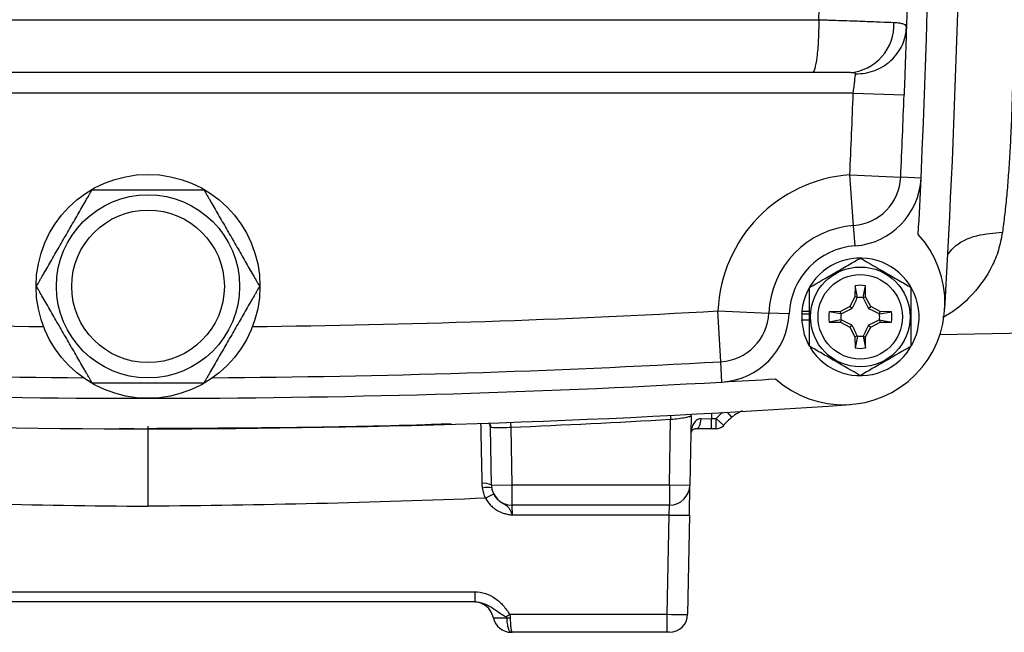
# Model space of a CAD drawing. Units: inches. Extents: x -33.2 to 35.9, y -13.9 to 24.7.
# Drawn here: x 28.9 to 32.7, y 1.5 to 3.9 of the extents above; entities that cross this region are included whole.
import ezdxf

# ---------------------------------------------------------------- set-up
doc = ezdxf.new("R2010")
doc.units = ezdxf.units.IN
doc.header["$MEASUREMENT"] = 0

msp = doc.modelspace()

# ---------------------------------------------------------------- linework, layer by layer
at = {"color": 7, "linetype": 'Continuous', "lineweight": 25}
for p, q in [((26.8007, 3.919), (31.9912, 3.919)), ((31.9651, 3.7141), (26.8267, 3.7141)), ((32.1246, 3.6353), (26.6672, 3.6353)), ((32.1246, 3.6353), (32.3213, 3.628)), ((32.1259, 3.1226), (32.1115, 3.3189)), ((32.1115, 3.3189), (32.3081, 3.3099)), ((32.3868, 3.3064), (32.3081, 3.3099)), ((32.1316, 3.0441), (32.1259, 3.1226)), ((32.1318, 2.8896), (32.1311, 2.8465)), ((32.1405, 2.844), (32.1318, 2.8896)), ((32.1632, 2.844), (32.1718, 2.8896)), ((32.1726, 2.8465), (32.1718, 2.8896)), ((32.1311, 2.8465), (32.1115, 2.8096)), ((32.1405, 2.844), (32.1311, 2.8465)), ((32.1632, 2.844), (32.1726, 2.8465)), ((32.1922, 2.8096), (32.1726, 2.8465)), ((31.6123, 2.5957), (31.6011, 2.7923)), ((31.6011, 2.7923), (31.7978, 2.784)), ((31.8765, 2.7807), (31.7978, 2.784)), ((31.9255, 2.7914), (31.955, 2.7914)), ((32.0746, 2.7899), (32.0314, 2.7892)), ((32.077, 2.7805), (32.0314, 2.7892)), ((32.1115, 2.8096), (32.0746, 2.7899)), ((32.077, 2.7805), (32.0746, 2.7899)), ((32.1197, 2.8013), (32.1115, 2.8096)), ((32.1839, 2.8013), (32.1922, 2.8096)), ((32.2291, 2.7899), (32.1922, 2.8096)), ((32.2266, 2.7805), (32.2291, 2.7899)), ((32.2266, 2.7805), (32.2722, 2.7892)), ((32.2722, 2.7892), (32.2291, 2.7899)), ((31.9248, 2.781), (31.9257, 2.781)), ((31.9248, 2.7574), (31.955, 2.7574)), ((31.9257, 2.781), (31.955, 2.781)), ((32.077, 2.7579), (32.0314, 2.7492)), ((32.0314, 2.7492), (32.0746, 2.7485)), ((32.077, 2.7579), (32.0746, 2.7485)), ((32.0746, 2.7485), (32.1115, 2.7288)), ((32.1922, 2.7288), (32.2291, 2.7485)), ((32.2266, 2.7579), (32.2291, 2.7485)), ((32.2266, 2.7579), (32.2722, 2.7492)), ((32.2291, 2.7485), (32.2722, 2.7492)), ((32.1197, 2.7371), (32.1115, 2.7288)), ((32.1115, 2.7288), (32.1311, 2.6919)), ((32.1726, 2.6919), (32.1922, 2.7288)), ((32.1839, 2.7371), (32.1922, 2.7288)), ((32.4601, 2.7011), (32.9586, 2.7098)), ((32.1405, 2.6944), (32.1311, 2.6919)), ((32.1311, 2.6919), (32.1318, 2.6488)), ((32.1405, 2.6944), (32.1318, 2.6488)), ((32.1632, 2.6944), (32.1726, 2.6919)), ((32.1632, 2.6944), (32.1718, 2.6488)), ((32.1718, 2.6488), (32.1726, 2.6919)), ((31.6167, 2.5171), (31.6123, 2.5957)), ((31.5937, 2.3755), (31.6192, 2.4006)), ((31.4137, 2.1196), (31.4181, 2.3716)), ((31.4172, 2.3881), (31.4181, 2.3716)), ((31.4971, 2.3862), (31.4925, 2.1182)), ((31.4971, 2.3862), (31.4972, 2.3907)), ((31.5356, 2.3752), (31.5757, 2.3755)), ((31.5761, 2.3965), (31.5757, 2.3755)), ((31.5757, 2.3361), (31.5757, 2.3755)), ((31.5757, 2.3755), (31.5937, 2.3755)), ((31.5937, 2.3361), (31.5937, 2.3755)), ((31.6233, 2.3495), (31.5937, 2.3755)), ((31.6549, 2.3807), (31.6383, 2.4)), ((29.2852, 2.3383), (29.3959, 2.3363)), ((29.3959, 2.3363), (29.3959, 2.3434)), ((30.7246, 2.1182), (30.7207, 2.3417)), ((30.7986, 2.3611), (30.7994, 2.341)), ((30.7994, 2.341), (30.8033, 2.1196)), ((31.5757, 2.3361), (31.5156, 2.3361)), ((31.5937, 2.3361), (31.5757, 2.3361)), ((30.7246, 2.1182), (30.8033, 2.1196)), ((30.8033, 2.1196), (30.8033, 2.0409)), ((30.8033, 2.1196), (31.4137, 2.1196)), ((31.4137, 2.1196), (31.4925, 2.1182)), ((31.4137, 2.1196), (31.4137, 2.0409)), ((31.4904, 2.0022), (31.4925, 2.1182)), ((31.4137, 2.0409), (30.8033, 2.0409)), ((30.8033, 2.0409), (30.8053, 2.0022)), ((31.4117, 2.0022), (31.4137, 2.0409)), ((31.4117, 2.0022), (30.8053, 2.0022)), ((31.405, 1.6184), (31.4117, 2.0022)), ((31.4904, 2.0022), (31.4837, 1.6184)), ((28.1312, 1.7055), (30.6606, 1.7055)), ((30.6606, 1.7055), (30.6606, 1.6668)), ((30.6606, 1.6668), (28.1312, 1.6668)), ((30.7952, 1.6184), (31.405, 1.6184)), ((31.405, 1.5487), (31.405, 1.6184)), ((30.8045, 1.5487), (30.8043, 1.5487)), ((31.405, 1.5487), (30.8051, 1.5487)), ((31.4129, 1.5487), (31.405, 1.5487))]:
    msp.add_line(p, q, dxfattribs=at)
at = {"color": 7, "linetype": 'Continuous', "lineweight": 25, "flags": 128}
for points in [[(31.9248, 2.7574), (31.9351, 2.7004), (31.9532, 2.6586)], [(31.5156, 2.3361), (31.5195, 2.3369), (31.5232, 2.3391), (31.5267, 2.3427), (31.5297, 2.3475), (31.5322, 2.3534), (31.5341, 2.3602), (31.5352, 2.3675), (31.5356, 2.3752)]]:
    msp.add_lwpolyline(points, dxfattribs=at)
at = {"color": 7, "linetype": 'Continuous', "lineweight": 25}
for centre, radius in [((29.3959, 2.8873), 0.4331), ((29.3959, 2.8873), 0.3543), ((29.3959, 2.8873), 0.2953), ((32.1518, 2.7692), 0.1929), ((32.1518, 2.7692), 0.1634)]:
    msp.add_circle(centre, radius, dxfattribs=at)
for centre, radius, start, end in [((-6.8246, 5.092), 39.3701, 356.66224, 3.33776), ((-6.8246, 5.092), 39.252, 357.39257, 2.42959), ((32.0968, 3.8991), 0.1854, 273.992, 2.8472), ((-6.8246, 5.092), 38.9764, 357.39257, 357.85814), ((-6.8246, 5.092), 39.1732, 357.39257, 357.85814), ((32.1518, 2.7692), 0.5512, 94.1985, 177.6019), ((32.1115, 3.3189), 0.1969, 274.1985, 357.3926), ((32.1115, 3.3189), 0.2756, 274.1985, 357.3926), ((-6.8246, 5.092), 39.252, 357.07409, 357.39257), ((32.1518, 2.7692), 0.3543, 94.1985, 177.6019), ((32.0857, 2.8228), 0.3937, 228.1779, 42.4415), ((32.1518, 2.7692), 0.2756, 94.1985, 177.6019), ((32.1518, 2.7692), 0.2274, 211.5516, 174.3905), ((32.1518, 2.7692), 0.122, 80.5703, 99.4297), ((32.1518, 2.7692), 0.075, 81.1229, 98.8771), ((29.3959, 41.7062), 38.9764, 266.75659, 269.40576), ((29.3959, 41.7062), 38.9764, 270.59424, 273.24341), ((31.6011, 2.7923), 0.1969, 273.2434, 357.6019), ((32.1518, 2.7692), 0.2274, 174.3905, 177.0223), ((32.1518, 2.7692), 0.122, 170.5703, 189.4297), ((32.1518, 2.7692), 0.122, 350.5703, 9.4297), ((31.6011, 2.7923), 0.2756, 273.2434, 357.6019), ((32.1518, 2.7692), 0.2264, 177.0093, 182.9907), ((32.1518, 2.7692), 0.075, 171.1229, 188.8771), ((32.1518, 2.7692), 0.075, 351.1229, 8.8771), ((32.1518, 2.7692), 0.075, 261.1229, 278.8771), ((32.1518, 2.7692), 0.122, 260.5703, 279.4297), ((29.3959, 41.7062), 39.1732, 266.75659, 269.63415), ((29.3959, 41.7062), 39.1732, 270.36585, 273.24341), ((29.3959, 41.7062), 39.252, 266.75659, 270), ((29.3959, 41.7062), 39.252, 270, 273.24341), ((29.3959, 41.7062), 39.252, 273.24341, 273.54531), ((29.3959, 41.7062), 39.3701, 266.04283, 273.95717), ((30.6853, 2.3411), 0.0354, 1.0009, 29.0132), ((30.6865, 2.3413), 0.0357, 0.4343, 28.423), ((31.5937, 2.3755), 0.0394, 270, 318.6354), ((30.6983, 2.075), 0.0506, 58.7187, 100.7509), ((30.709, 2.0437), 0.0656, 75.3869, 106.4901), ((30.8033, 2.1196), 0.0787, 181, 270), ((31.4137, 2.1196), 0.0787, 270, 359), ((30.9805, 1.5472), 0.5904, 114.7496, 118.1613), ((31.4511, 3.1303), 1.1288, 268.0016, 271.9984), ((30.6551, 1.5881), 0.0787, 12.1532, 90), ((30.8013, 1.6196), 0.0709, 192.1532, 270), ((29.4992, 3.6403), 2.4016, 302.2312, 302.6594), ((30.7904, 1.7807), 0.1761, 267.7424, 272.2576), ((31.4129, 1.6196), 0.0709, 270, 359)]:
    msp.add_arc(centre, radius, start, end, dxfattribs=at)
msp.add_ellipse((31.405, 1.6196), major_axis=(0.0787, -0.0012), ratio=0.015705, start_param=4.712666, end_param=6.283158, dxfattribs=at)
for points, knots in [([(32.7019, 7.0927), (32.7027, 7.0869), (32.7043, 7.0754), (32.7066, 7.0576), (32.7088, 7.0394), (32.711, 7.0207), (32.713, 7.0016), (32.715, 6.9821), (32.717, 6.9621), (32.7189, 6.9417), (32.7207, 6.9209), (32.7224, 6.8996), (32.7241, 6.8779), (32.7257, 6.8557), (32.7272, 6.8331), (32.7287, 6.8101), (32.7301, 6.7866), (32.7314, 6.7627), (32.7327, 6.7383), (32.735, 6.6886), (32.7381, 6.6095), (32.7412, 6.4956), (32.7434, 6.3704), (32.7445, 6.2406), (32.7448, 6.1052), (32.7444, 5.9746), (32.7434, 5.8333), (32.7418, 5.6434), (32.7395, 5.3939), (32.7384, 5.1941), (32.7385, 4.9953), (32.7392, 4.8605), (32.741, 4.665), (32.7424, 4.5139), (32.7438, 4.3573), (32.7448, 4.2162), (32.7452, 4.0856), (32.7449, 3.9507), (32.7438, 3.8214), (32.7416, 3.6964), (32.7384, 3.5819), (32.735, 3.4954), (32.7319, 3.4325), (32.7294, 3.3895), (32.7268, 3.348), (32.7239, 3.3079), (32.7208, 3.2692), (32.7174, 3.2318), (32.7138, 3.1959), (32.7101, 3.1614), (32.706, 3.1281), (32.7032, 3.107), (32.7017, 3.0965)], [0, 0, 0, 0, 0.006663, 0.013357, 0.020081, 0.026836, 0.033622, 0.040438, 0.047285, 0.054163, 0.061071, 0.068011, 0.074981, 0.081982, 0.089014, 0.096077, 0.103171, 0.110296, 0.117453, 0.12464, 0.153529, 0.183953, 0.215914, 0.249413, 0.279288, 0.312099, 0.339435, 0.37449, 0.437384, 0.499922, 0.500974, 0.563293, 0.585226, 0.62613, 0.660995, 0.688446, 0.721122, 0.750891, 0.784077, 0.815912, 0.846399, 0.875539, 0.888404, 0.901176, 0.913854, 0.926439, 0.93893, 0.951329, 0.963635, 0.975849, 0.98797, 1, 1, 1, 1]), ([(31.9912, 3.919), (31.9921, 3.9354), (31.994, 3.9684), (31.9971, 4.0178), (32.0004, 4.0672), (32.0074, 4.1644), (32.0198, 4.3147), (32.0384, 4.5097), (32.0597, 4.7122), (32.0794, 4.8896), (32.0974, 5.0499), (32.1122, 5.1827), (32.1264, 5.3102), (32.1397, 5.4317), (32.1514, 5.5464), (32.1623, 5.6588), (32.1744, 5.7916), (32.1867, 5.9415), (32.1967, 6.0906), (32.2035, 6.2161), (32.208, 6.3212), (32.2111, 6.4237), (32.2129, 6.5236), (32.2134, 6.6211), (32.2126, 6.716), (32.2105, 6.8084), (32.208, 6.8692), (32.2068, 6.8991)], [0, 0, 0, 0, 0.016324, 0.03266, 0.049009, 0.065371, 0.129181, 0.198378, 0.259753, 0.331593, 0.376076, 0.420562, 0.46505, 0.504394, 0.542958, 0.580742, 0.617747, 0.677041, 0.732327, 0.76865, 0.804146, 0.838819, 0.872673, 0.905714, 0.937945, 0.969372, 1, 1, 1, 1]), ([(32.3135, 6.7527), (32.3141, 6.7378), (32.3153, 6.708), (32.3172, 6.6631), (32.319, 6.6177), (32.3207, 6.572), (32.3224, 6.5259), (32.3241, 6.4794), (32.3257, 6.4324), (32.3273, 6.3851), (32.3312, 6.2659), (32.3368, 6.0693), (32.3426, 5.8014), (32.3466, 5.5268), (32.3486, 5.2634), (32.3488, 4.988), (32.3475, 4.7623), (32.3453, 4.5737), (32.3433, 4.4388), (32.341, 4.3152), (32.3386, 4.203), (32.3362, 4.1021), (32.3335, 4.0012), (32.3315, 3.9301), (32.3303, 3.8925), (32.3302, 3.8886)], [0, 0, 0, 0, 0.015901, 0.03191, 0.048029, 0.064258, 0.080599, 0.097054, 0.113622, 0.130306, 0.147106, 0.239553, 0.337133, 0.427734, 0.526478, 0.611987, 0.714927, 0.76181, 0.808693, 0.855576, 0.890672, 0.925753, 0.960821, 0.995874, 1, 1, 1, 1]), ([(31.9911, 3.919), (31.9912, 3.8926), (31.9906, 3.8659), (31.9882, 3.8165), (31.9863, 3.7937), (31.9814, 3.7555), (31.9785, 3.7402), (31.9721, 3.7195), (31.9686, 3.7141), (31.9651, 3.7141)], [0, 0, 0, 0, 0.25, 0.25, 0.5, 0.5, 0.75, 0.75, 1, 1, 1, 1]), ([(31.9911, 3.919), (31.9948, 3.9189), (31.9987, 3.9187), (32.0062, 3.9185), (32.01, 3.9184), (32.0212, 3.918), (32.0286, 3.9178), (32.0506, 3.9171), (32.0651, 3.9166), (32.0934, 3.9156), (32.1074, 3.9152), (32.1345, 3.9142), (32.1476, 3.9137), (32.1726, 3.9128), (32.1846, 3.9124), (32.2075, 3.9115), (32.2185, 3.911), (32.2494, 3.9098), (32.2672, 3.909), (32.282, 3.9083)], [0, 0, 0, 0, 0.03125, 0.03125, 0.0625, 0.0625, 0.125, 0.125, 0.25, 0.25, 0.375, 0.375, 0.5, 0.5, 0.625, 0.625, 0.75, 0.75, 1, 1, 1, 1]), ([(32.1334, 3.7094), (32.1587, 3.7093), (32.184, 3.7139), (32.2309, 3.7316), (32.2524, 3.7448), (32.2887, 3.7778), (32.3034, 3.7977), (32.3238, 3.8412), (32.3294, 3.8648), (32.3302, 3.8886)], [0, 0, 0, 0, 0.25, 0.25, 0.5, 0.5, 0.75, 0.75, 1, 1, 1, 1]), ([(32.282, 3.9083), (32.29, 3.9079), (32.2971, 3.9072), (32.3092, 3.9053), (32.3142, 3.9041), (32.3263, 3.8993), (32.3304, 3.8947), (32.3302, 3.8886)], [0, 0, 0, 0, 0.25, 0.25, 0.5, 0.5, 1, 1, 1, 1]), ([(32.3302, 3.8886), (32.33, 3.8837), (32.3298, 3.8779), (32.3294, 3.8643), (32.3292, 3.8564), (32.3286, 3.8393), (32.3283, 3.8299), (32.3277, 3.8095), (32.3273, 3.7984), (32.3265, 3.7752), (32.3261, 3.7632), (32.3253, 3.7379), (32.3248, 3.7247), (32.3234, 3.6842), (32.3224, 3.6564), (32.3213, 3.628)], [0, 0, 0, 0, 0.125, 0.125, 0.25, 0.25, 0.375, 0.375, 0.5, 0.5, 0.625, 0.625, 0.75, 0.75, 1, 1, 1, 1]), ([(32.1097, 3.7141), (32.1024, 3.7141), (32.0935, 3.7141), (32.073, 3.7141), (32.0616, 3.7141), (32.0367, 3.7141), (32.023, 3.7141), (31.9949, 3.7141), (31.9803, 3.7141), (31.9651, 3.7141)], [0, 0, 0, 0, 0.25, 0.25, 0.5, 0.5, 0.75, 0.75, 1, 1, 1, 1]), ([(32.1334, 3.7094), (32.1335, 3.7105), (32.1327, 3.7114), (32.1297, 3.7127), (32.1277, 3.7131), (32.1208, 3.714), (32.1154, 3.7141), (32.1097, 3.7141)], [0, 0, 0, 0, 0.25, 0.25, 0.5, 0.5, 1, 1, 1, 1]), ([(32.1246, 3.6353), (32.1256, 3.6434), (32.1266, 3.6513), (32.1285, 3.6666), (32.1294, 3.6739), (32.1317, 3.6936), (32.1328, 3.7039), (32.1334, 3.7094)], [0, 0, 0, 0, 0.25, 0.25, 0.5, 0.5, 1, 1, 1, 1]), ([(28.964, 2.8873), (28.964, 2.8873), (28.9644, 2.888), (28.9659, 2.8905), (28.967, 2.8924), (28.9697, 2.8971), (28.9713, 2.8999), (28.9749, 2.9061), (28.9768, 2.9095), (28.981, 2.9168), (28.9833, 2.9207), (28.9879, 2.9286), (28.9903, 2.9327), (28.9976, 2.9454), (29.0027, 2.9542), (29.0183, 2.9812), (29.0289, 2.9996), (29.0503, 3.0368), (29.0612, 3.0556), (29.0828, 3.0931), (29.0936, 3.1117), (29.1097, 3.1395), (29.115, 3.1488), (29.1256, 3.1672), (29.131, 3.1764), (29.1414, 3.1944), (29.1465, 3.2033), (29.1562, 3.2202), (29.1609, 3.2282), (29.1672, 3.2392), (29.1692, 3.2426), (29.1727, 3.2488), (29.1743, 3.2516), (29.177, 3.2562), (29.1781, 3.2581), (29.1796, 3.2607), (29.18, 3.2613), (29.18, 3.2613)], [0, 0, 0, 0, 0.03125, 0.03125, 0.0625, 0.0625, 0.09375, 0.09375, 0.125, 0.125, 0.15625, 0.15625, 0.1875, 0.1875, 0.25, 0.25, 0.375, 0.375, 0.5, 0.5, 0.625, 0.625, 0.6875, 0.6875, 0.75, 0.75, 0.8125, 0.8125, 0.875, 0.875, 0.90625, 0.90625, 0.9375, 0.9375, 0.96875, 0.96875, 1, 1, 1, 1]), ([(29.18, 3.2613), (29.18, 3.2613), (29.1832, 3.2613), (29.1913, 3.2613), (29.1945, 3.2613), (29.2017, 3.2613), (29.2056, 3.2613), (29.2183, 3.2613), (29.2277, 3.2613), (29.2472, 3.2613), (29.2575, 3.2613), (29.2886, 3.2613), (29.3099, 3.2613), (29.353, 3.2613), (29.3749, 3.2613), (29.4182, 3.2613), (29.4398, 3.2613), (29.4718, 3.2613), (29.4824, 3.2613), (29.5036, 3.2613), (29.5141, 3.2613), (29.5349, 3.2613), (29.545, 3.2613), (29.5595, 3.2613), (29.5642, 3.2613), (29.5734, 3.2613), (29.5778, 3.2613), (29.5863, 3.2613), (29.5902, 3.2613), (29.5974, 3.2613), (29.6006, 3.2613), (29.606, 3.2613), (29.6081, 3.2613), (29.6111, 3.2613), (29.6119, 3.2613), (29.6119, 3.2613)], [0, 0, 0, 0, 0.0625, 0.0625, 0.09375, 0.09375, 0.125, 0.125, 0.1875, 0.1875, 0.25, 0.25, 0.375, 0.375, 0.5, 0.5, 0.625, 0.625, 0.6875, 0.6875, 0.75, 0.75, 0.8125, 0.8125, 0.84375, 0.84375, 0.875, 0.875, 0.90625, 0.90625, 0.9375, 0.9375, 0.96875, 0.96875, 1, 1, 1, 1]), ([(29.6119, 3.2613), (29.6119, 3.2613), (29.6122, 3.2607), (29.6137, 3.2581), (29.6148, 3.2562), (29.6175, 3.2516), (29.6191, 3.2487), (29.6227, 3.2425), (29.6247, 3.2391), (29.6289, 3.2319), (29.6311, 3.228), (29.6357, 3.22), (29.6381, 3.2159), (29.6454, 3.2033), (29.6505, 3.1944), (29.6661, 3.1674), (29.6767, 3.149), (29.6981, 3.1119), (29.709, 3.093), (29.7306, 3.0556), (29.7414, 3.0369), (29.7575, 3.0091), (29.7628, 2.9998), (29.7735, 2.9814), (29.7788, 2.9722), (29.7892, 2.9542), (29.7943, 2.9453), (29.8041, 2.9284), (29.8087, 2.9204), (29.815, 2.9095), (29.817, 2.906), (29.8205, 2.8999), (29.8222, 2.8971), (29.8249, 2.8924), (29.8259, 2.8905), (29.8274, 2.888), (29.8278, 2.8873), (29.8278, 2.8873)], [0, 0, 0, 0, 0.03125, 0.03125, 0.0625, 0.0625, 0.09375, 0.09375, 0.125, 0.125, 0.15625, 0.15625, 0.1875, 0.1875, 0.25, 0.25, 0.375, 0.375, 0.5, 0.5, 0.625, 0.625, 0.6875, 0.6875, 0.75, 0.75, 0.8125, 0.8125, 0.875, 0.875, 0.90625, 0.90625, 0.9375, 0.9375, 0.96875, 0.96875, 1, 1, 1, 1]), ([(32.7017, 3.0965), (32.6972, 3.073), (32.6882, 3.026), (32.6529, 2.9421), (32.5952, 2.8613), (32.5263, 2.7982), (32.4848, 2.7746), (32.4701, 2.7662)], [0, 0, 0, 0, 0.1512792, 0.3026189, 0.613512, 0.8625069, 1, 1, 1, 1]), ([(32.4896, 3.0087), (32.4967, 3.0183), (32.5226, 3.0534), (32.5992, 3.0888), (32.6684, 3.094), (32.7017, 3.0965)], [0, 0, 0, 0, 0.164587, 0.597998, 1, 1, 1, 1]), ([(31.955, 2.8829), (31.9871, 2.9014), (32.0197, 2.9202), (32.0616, 2.9444), (32.07, 2.9493), (32.0866, 2.9589), (32.0949, 2.9636), (32.1195, 2.9778), (32.1357, 2.9872), (32.1518, 2.9965)], [0, 0, 0, 0, 0.5, 0.5, 0.625, 0.625, 0.75, 0.75, 1, 1, 1, 1]), ([(32.1518, 2.9965), (32.184, 2.9779), (32.2166, 2.9591), (32.2584, 2.935), (32.2668, 2.9301), (32.2835, 2.9205), (32.2917, 2.9157), (32.3164, 2.9015), (32.3326, 2.8921), (32.3487, 2.8829)], [0, 0, 0, 0, 0.5, 0.5, 0.625, 0.625, 0.75, 0.75, 1, 1, 1, 1]), ([(29.18, 2.5133), (29.18, 2.5133), (29.1796, 2.514), (29.1781, 2.5165), (29.177, 2.5184), (29.1743, 2.5231), (29.1727, 2.5259), (29.1691, 2.5321), (29.1672, 2.5355), (29.163, 2.5427), (29.1607, 2.5466), (29.1561, 2.5546), (29.1537, 2.5587), (29.1465, 2.5713), (29.1414, 2.5802), (29.1258, 2.6072), (29.1151, 2.6256), (29.0937, 2.6628), (29.0828, 2.6816), (29.0612, 2.719), (29.0504, 2.7377), (29.0343, 2.7655), (29.029, 2.7748), (29.0184, 2.7932), (29.013, 2.8024), (29.0027, 2.8204), (28.9975, 2.8293), (28.9878, 2.8462), (28.9832, 2.8542), (28.9768, 2.8651), (28.9749, 2.8686), (28.9713, 2.8748), (28.9697, 2.8776), (28.967, 2.8822), (28.9659, 2.8841), (28.9644, 2.8866), (28.964, 2.8873), (28.964, 2.8873)], [0, 0, 0, 0, 0.03125, 0.03125, 0.0625, 0.0625, 0.09375, 0.09375, 0.125, 0.125, 0.15625, 0.15625, 0.1875, 0.1875, 0.25, 0.25, 0.375, 0.375, 0.5, 0.5, 0.625, 0.625, 0.6875, 0.6875, 0.75, 0.75, 0.8125, 0.8125, 0.875, 0.875, 0.90625, 0.90625, 0.9375, 0.9375, 0.96875, 0.96875, 1, 1, 1, 1]), ([(29.8278, 2.8873), (29.8278, 2.8873), (29.8274, 2.8866), (29.8259, 2.8841), (29.8248, 2.8822), (29.8222, 2.8776), (29.8205, 2.8747), (29.8169, 2.8685), (29.815, 2.8651), (29.8108, 2.8579), (29.8085, 2.854), (29.8039, 2.846), (29.8016, 2.8419), (29.7943, 2.8293), (29.7892, 2.8204), (29.7736, 2.7934), (29.763, 2.775), (29.7415, 2.7379), (29.7306, 2.719), (29.709, 2.6816), (29.6982, 2.6629), (29.6822, 2.6351), (29.6768, 2.6258), (29.6662, 2.6074), (29.6609, 2.5982), (29.6505, 2.5802), (29.6453, 2.5713), (29.6356, 2.5544), (29.631, 2.5464), (29.6246, 2.5355), (29.6227, 2.532), (29.6191, 2.5258), (29.6175, 2.523), (29.6148, 2.5184), (29.6137, 2.5165), (29.6122, 2.514), (29.6119, 2.5133), (29.6119, 2.5133)], [0, 0, 0, 0, 0.03125, 0.03125, 0.0625, 0.0625, 0.09375, 0.09375, 0.125, 0.125, 0.15625, 0.15625, 0.1875, 0.1875, 0.25, 0.25, 0.375, 0.375, 0.5, 0.5, 0.625, 0.625, 0.6875, 0.6875, 0.75, 0.75, 0.8125, 0.8125, 0.875, 0.875, 0.90625, 0.90625, 0.9375, 0.9375, 0.96875, 0.96875, 1, 1, 1, 1]), ([(31.955, 2.6555), (31.955, 2.6741), (31.955, 2.693), (31.955, 2.7309), (31.955, 2.75), (31.955, 2.7885), (31.955, 2.8079), (31.955, 2.8459), (31.955, 2.8645), (31.955, 2.8829)], [0, 0, 0, 0, 0.25, 0.25, 0.5, 0.5, 0.75, 0.75, 1, 1, 1, 1]), ([(32.3487, 2.6555), (32.3487, 2.6741), (32.3487, 2.693), (32.3487, 2.7309), (32.3487, 2.75), (32.3487, 2.7885), (32.3487, 2.8079), (32.3487, 2.8459), (32.3487, 2.8645), (32.3487, 2.8829)], [0, 0, 0, 0, 0.25, 0.25, 0.5, 0.5, 0.75, 0.75, 1, 1, 1, 1]), ([(32.1197, 2.8013), (32.1234, 2.8086), (32.1269, 2.8157), (32.1337, 2.8296), (32.137, 2.8365), (32.1402, 2.8433)], [0, 0, 0, 0, 0.5, 0.5, 1, 1, 1, 1]), ([(32.1634, 2.8433), (32.1666, 2.8365), (32.1699, 2.8296), (32.1767, 2.8157), (32.1802, 2.8086), (32.1839, 2.8013)], [0, 0, 0, 0, 0.5, 0.5, 1, 1, 1, 1]), ([(32.0777, 2.7808), (32.0845, 2.784), (32.0914, 2.7873), (32.1053, 2.7941), (32.1124, 2.7976), (32.1197, 2.8013)], [0, 0, 0, 0, 0.5, 0.5, 1, 1, 1, 1]), ([(32.1839, 2.8013), (32.1912, 2.7976), (32.1983, 2.7941), (32.2122, 2.7873), (32.2191, 2.784), (32.2259, 2.7808)], [0, 0, 0, 0, 0.5, 0.5, 1, 1, 1, 1]), ([(32.1197, 2.7371), (32.1124, 2.7408), (32.1054, 2.7443), (32.0914, 2.7511), (32.0845, 2.7544), (32.0777, 2.7576)], [0, 0, 0, 0, 0.5, 0.5, 1, 1, 1, 1]), ([(32.2259, 2.7576), (32.2191, 2.7544), (32.2122, 2.7511), (32.1983, 2.7443), (32.1912, 2.7408), (32.1839, 2.7371)], [0, 0, 0, 0, 0.5, 0.5, 1, 1, 1, 1]), ([(32.1402, 2.6951), (32.137, 2.7019), (32.1337, 2.7088), (32.1269, 2.7227), (32.1234, 2.7298), (32.1197, 2.7371)], [0, 0, 0, 0, 0.5, 0.5, 1, 1, 1, 1]), ([(32.1839, 2.7371), (32.1802, 2.7298), (32.1767, 2.7228), (32.1699, 2.7088), (32.1666, 2.7019), (32.1634, 2.6951)], [0, 0, 0, 0, 0.5, 0.5, 1, 1, 1, 1]), ([(32.1518, 2.5419), (32.1197, 2.5605), (32.0871, 2.5793), (32.0452, 2.6034), (32.0368, 2.6083), (32.0202, 2.6179), (32.0119, 2.6227), (31.9873, 2.6369), (31.9711, 2.6463), (31.955, 2.6555)], [0, 0, 0, 0, 0.5, 0.5, 0.625, 0.625, 0.75, 0.75, 1, 1, 1, 1]), ([(32.3487, 2.6555), (32.3165, 2.637), (32.2839, 2.6182), (32.2421, 2.594), (32.2337, 2.5891), (32.217, 2.5795), (32.2088, 2.5748), (32.1841, 2.5606), (32.1679, 2.5512), (32.1518, 2.5419)], [0, 0, 0, 0, 0.5, 0.5, 0.625, 0.625, 0.75, 0.75, 1, 1, 1, 1]), ([(29.6119, 2.5133), (29.6119, 2.5133), (29.6087, 2.5133), (29.6005, 2.5133), (29.5973, 2.5133), (29.5901, 2.5133), (29.5862, 2.5133), (29.5735, 2.5133), (29.5642, 2.5133), (29.5447, 2.5133), (29.5344, 2.5133), (29.5033, 2.5133), (29.482, 2.5133), (29.4388, 2.5133), (29.4169, 2.5133), (29.3736, 2.5133), (29.3521, 2.5133), (29.32, 2.5133), (29.3094, 2.5133), (29.2883, 2.5133), (29.2777, 2.5133), (29.2569, 2.5133), (29.2469, 2.5133), (29.2324, 2.5133), (29.2276, 2.5133), (29.2185, 2.5133), (29.214, 2.5133), (29.2056, 2.5133), (29.2016, 2.5133), (29.1944, 2.5133), (29.1912, 2.5133), (29.1859, 2.5133), (29.1837, 2.5133), (29.1807, 2.5133), (29.18, 2.5133), (29.18, 2.5133)], [0, 0, 0, 0, 0.0625, 0.0625, 0.09375, 0.09375, 0.125, 0.125, 0.1875, 0.1875, 0.25, 0.25, 0.375, 0.375, 0.5, 0.5, 0.625, 0.625, 0.6875, 0.6875, 0.75, 0.75, 0.8125, 0.8125, 0.84375, 0.84375, 0.875, 0.875, 0.90625, 0.90625, 0.9375, 0.9375, 0.96875, 0.96875, 1, 1, 1, 1]), ([(31.6942, 2.4053), (31.6846, 2.4008), (31.6707, 2.3943), (31.6587, 2.384), (31.6549, 2.3807)], [0, 0, 0, 0, 0.6842933, 1, 1, 1, 1]), ([(31.4971, 2.3862), (31.4971, 2.3857), (31.4966, 2.3852), (31.4946, 2.3841), (31.4931, 2.3834), (31.4891, 2.3822), (31.4866, 2.3815), (31.4809, 2.3802), (31.4776, 2.3795), (31.4667, 2.3775), (31.4579, 2.3761), (31.4389, 2.3737), (31.4286, 2.3725), (31.4181, 2.3716)], [0, 0, 0, 0, 0.125, 0.125, 0.25, 0.25, 0.375, 0.375, 0.5, 0.5, 0.75, 0.75, 1, 1, 1, 1]), ([(31.5356, 2.3752), (31.5281, 2.3751), (31.5217, 2.3719), (31.5117, 2.3636), (31.5078, 2.3584), (31.5018, 2.3473), (31.4997, 2.3414), (31.4968, 2.3293), (31.496, 2.323), (31.4959, 2.3168)], [0, 0, 0, 0, 0.25, 0.25, 0.5, 0.5, 0.75, 0.75, 1, 1, 1, 1]), ([(30.5685, 2.3549), (30.5347, 2.3537), (30.3242, 2.3463), (29.9333, 2.3392), (29.5762, 2.3374), (29.3959, 2.3365)], [0, 0, 0, 0, 0.086367, 0.538877, 1, 1, 1, 1]), ([(29.3959, 2.0364), (29.3959, 2.0573), (29.3959, 2.0778), (29.3959, 2.1081), (29.3959, 2.1181), (29.3959, 2.1378), (29.3959, 2.1476), (29.3959, 2.1762), (29.3959, 2.1941), (29.3959, 2.2281), (29.3959, 2.2441), (29.3959, 2.2727), (29.3959, 2.2854), (29.3959, 2.3022), (29.3959, 2.3074), (29.3959, 2.3167), (29.3959, 2.3251), (29.3959, 2.3316), (29.3959, 2.3372), (29.3959, 2.3395), (29.3959, 2.3448), (29.3959, 2.3463), (29.3959, 2.3458)], [0, 0, 0, 0, 0.125, 0.125, 0.1875, 0.1875, 0.25, 0.25, 0.375, 0.375, 0.5, 0.5, 0.625, 0.625, 0.6875, 0.6875, 0.75, 0.8125, 0.8125, 0.875, 0.875, 1, 1, 1, 1]), ([(30.6889, 2.1247), (30.6882, 2.1576), (30.6869, 2.2247), (30.6853, 2.3042), (30.6844, 2.3479), (30.6842, 2.3572), (30.6842, 2.358)], [0, 0, 0, 0, 0.314999, 0.641464, 0.967892, 1, 1, 1, 1]), ([(30.7994, 2.341), (30.7903, 2.3406), (30.7815, 2.3402), (30.7644, 2.3398), (30.7566, 2.3397), (30.7426, 2.3398), (30.7367, 2.34), (30.7273, 2.3406), (30.7241, 2.3411), (30.7222, 2.3416)], [0, 0, 0, 0, 0.25, 0.25, 0.5, 0.5, 0.75, 0.75, 1, 1, 1, 1]), ([(31.5156, 2.3361), (31.5134, 2.3361), (31.5116, 2.3358), (31.5084, 2.3348), (31.507, 2.3342), (31.5033, 2.3321), (31.5015, 2.3304), (31.4973, 2.3249), (31.496, 2.3208), (31.4959, 2.3168)], [0, 0, 0, 0, 0.125, 0.125, 0.25, 0.25, 0.5, 0.5, 1, 1, 1, 1]), ([(30.7019, 2.0677), (30.7068, 2.0582), (30.7129, 2.0495), (30.7238, 2.0379), (30.7278, 2.0343), (30.736, 2.0276), (30.7403, 2.0246), (30.7539, 2.0163), (30.7638, 2.012), (30.7791, 2.0074), (30.7843, 2.0061), (30.7948, 2.004), (30.8001, 2.003), (30.8053, 2.0022)], [0, 0, 0, 0, 0.25, 0.25, 0.375, 0.375, 0.5, 0.5, 0.75, 0.75, 0.875, 0.875, 1, 1, 1, 1]), ([(30.7334, 2.0833), (30.7357, 2.0789), (30.7383, 2.0747), (30.7444, 2.067), (30.7478, 2.0633), (30.7551, 2.0567), (30.759, 2.0538), (30.767, 2.0486), (30.7712, 2.0462), (30.7789, 2.0417), (30.7824, 2.0395), (30.7885, 2.0342), (30.7911, 2.0312), (30.7957, 2.0242), (30.7978, 2.0202), (30.8016, 2.0115), (30.8035, 2.0068), (30.8053, 2.0022)], [0, 0, 0, 0, 0.125, 0.125, 0.25, 0.25, 0.375, 0.375, 0.5, 0.5, 0.625, 0.625, 0.75, 0.75, 0.875, 0.875, 1, 1, 1, 1]), ([(30.6606, 1.7055), (30.6747, 1.7055), (30.6884, 1.7032), (30.7151, 1.6944), (30.7276, 1.6879), (30.7449, 1.6759), (30.7504, 1.6715), (30.7607, 1.6621), (30.7656, 1.6572), (30.7794, 1.6416), (30.7876, 1.6302), (30.7952, 1.6184)], [0, 0, 0, 0, 0.25, 0.25, 0.5, 0.5, 0.625, 0.625, 0.75, 0.75, 1, 1, 1, 1]), ([(30.6606, 1.6668), (30.6722, 1.6668), (30.6835, 1.6646), (30.705, 1.657), (30.7149, 1.6517), (30.7339, 1.6399), (30.7429, 1.6335), (30.7611, 1.6209), (30.7704, 1.6147), (30.78, 1.6087)], [0, 0, 0, 0, 0.25, 0.25, 0.5, 0.5, 0.75, 0.75, 1, 1, 1, 1]), ([(30.732, 1.6047), (30.732, 1.6047), (30.7333, 1.6047), (30.738, 1.6047), (30.7416, 1.6047), (30.7506, 1.6047), (30.7562, 1.6047), (30.7689, 1.6047), (30.7759, 1.6047), (30.7835, 1.6047)], [0, 0, 0, 0, 0.25, 0.25, 0.5, 0.5, 0.75, 0.75, 1, 1, 1, 1]), ([(30.7835, 1.6047), (30.7835, 1.6049), (30.7835, 1.6052), (30.7834, 1.6054), (30.7833, 1.6057), (30.7831, 1.6061), (30.7829, 1.6064), (30.7825, 1.6069), (30.782, 1.6073), (30.7815, 1.6077), (30.781, 1.6081), (30.7805, 1.6084), (30.78, 1.6087)], [0, 0, 0, 0, 0.0000189376, 0.0000189376, 0.0000189376, 0.0000467751, 0.0000467751, 0.0000467751, 0.0000973489, 0.0000973489, 0.0000973489, 0.0001423715, 0.0001423715, 0.0001423715, 0.0001423715]), ([(30.7835, 1.6047), (30.7838, 1.5967), (30.7845, 1.5892), (30.7864, 1.5754), (30.7877, 1.5694), (30.7909, 1.5593), (30.7928, 1.5554), (30.7966, 1.5514), (30.798, 1.5504), (30.8011, 1.5491), (30.8029, 1.5487), (30.8051, 1.5487)], [0, 0, 0, 0, 0.25, 0.25, 0.5, 0.5, 0.75, 0.75, 0.875, 0.875, 1, 1, 1, 1]), ([(30.7974, 1.6047), (30.7975, 1.5967), (30.7978, 1.5893), (30.7985, 1.5755), (30.799, 1.5695), (30.8002, 1.5593), (30.8009, 1.5554), (30.8023, 1.5514), (30.8027, 1.5504), (30.8038, 1.5491), (30.8044, 1.5487), (30.8051, 1.5487)], [0, 0, 0, 0, 0.25, 0.25, 0.5, 0.5, 0.75, 0.75, 0.875, 0.875, 1, 1, 1, 1]), ([(30.8051, 1.5487), (30.8049, 1.5487), (30.8038, 1.5487), (30.8027, 1.5487), (30.8023, 1.5487), (30.8022, 1.5487)], [0, 0, 0, 0, 0.128654, 0.863112, 1, 1, 1, 1])]:
    msp.add_open_spline(points, degree=3, knots=knots, dxfattribs=at)
for points in [[(32.1405, 2.844), (32.1404, 2.8438), (32.1403, 2.8435), (32.1402, 2.8433)], [(32.1632, 2.844), (32.1632, 2.8438), (32.1633, 2.8435), (32.1634, 2.8433)], [(32.077, 2.7805), (32.0772, 2.7806), (32.0775, 2.7807), (32.0777, 2.7808)], [(32.077, 2.7579), (32.0772, 2.7578), (32.0775, 2.7577), (32.0777, 2.7576)], [(32.2266, 2.7805), (32.2264, 2.7806), (32.2262, 2.7807), (32.2259, 2.7808)], [(32.2266, 2.7579), (32.2264, 2.7578), (32.2262, 2.7577), (32.2259, 2.7576)], [(32.1405, 2.6944), (32.1404, 2.6946), (32.1403, 2.6949), (32.1402, 2.6951)], [(32.1632, 2.6944), (32.1632, 2.6946), (32.1633, 2.6949), (32.1634, 2.6951)], [(31.4181, 2.3716), (31.212, 2.3598), (31.0057, 2.3496), (30.7994, 2.341)], [(31.6549, 2.3807), (31.6436, 2.371), (31.6331, 2.3606), (31.6233, 2.3495)], [(30.7222, 2.3416), (30.7212, 2.3419), (30.7206, 2.342), (30.7207, 2.3417)], [(30.6904, 2.1065), (30.6895, 2.1126), (30.689, 2.1186), (30.6889, 2.1247)], [(30.7019, 2.0677), (30.6962, 2.0801), (30.6923, 2.0931), (30.6904, 2.1065)], [(28.0899, 2.0677), (28.5251, 2.0501), (28.9604, 2.0397), (29.3959, 2.0364)], [(30.7019, 2.0677), (30.2668, 2.0501), (29.8314, 2.0397), (29.3959, 2.0364)], [(30.7952, 1.6184), (30.7965, 1.6139), (30.7973, 1.6093), (30.7974, 1.6047)]]:
    msp.add_open_spline(points, degree=3, dxfattribs=at)

doc.saveas('drawing.dxf')
